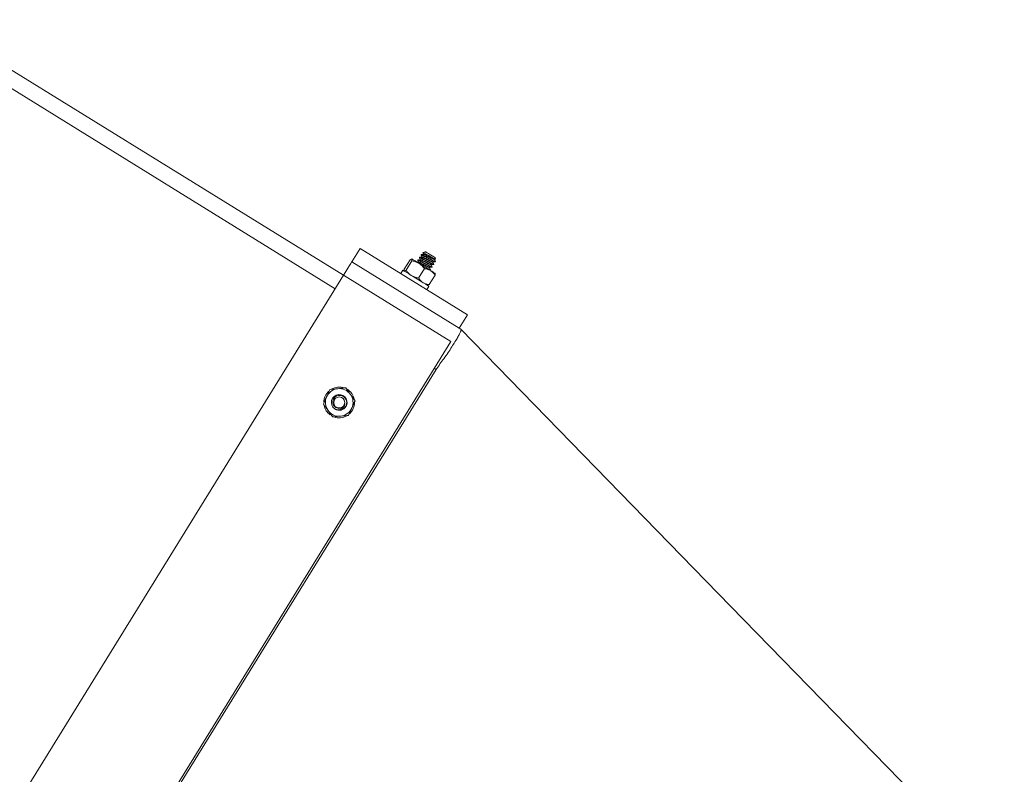
# Model space of a CAD drawing. Units: inches. Extents: x 0 to 2726, y 0 to 1999.
# Drawn here: x 315 to 331, y 1566 to 1578 of the extents above; entities that cross this region are included whole.
import ezdxf

# ---------------------------------------------------------------- set-up
doc = ezdxf.new("R2010")
doc.units = ezdxf.units.IN
doc.header["$LTSCALE"] = 96
doc.header["$MEASUREMENT"] = 0
doc.linetypes.add('CENTERX2', pattern=[0.8, 0.5, -0.1, 0.1, -0.1])
doc.layers.add('RAIL CLEARANCE ZONE', color=4, linetype='Continuous')

# ---------------------------------------------------------------- blocks, each defined once
blk = doc.blocks.new('RET1')
at = {"linetype": 'Continuous', "lineweight": 15}
for p, q in [((260.948, 386.985), (254.992, 390.663)), ((254.861, 390.451), (260.816, 386.772)), ((261.079, 387.197), (261.211, 387.41)), ((262.912, 386.359), (261.211, 387.41)), ((262.152, 387.269), (262.149, 387.264)), ((262.178, 387.312), (262.175, 387.307)), ((262.237, 387.353), (262.205, 387.345)), ((262.25, 387.356), (262.245, 387.355)), ((262.387, 387.24), (262.403, 387.24)), ((262.404, 387.241), (262.399, 387.264)), ((262.781, 386.146), (261.079, 387.197)), ((261.909, 387.081), (262.001, 387.231)), ((261.937, 387.064), (262.029, 387.214)), ((262.126, 387.227), (262.123, 387.221)), ((262.14, 387.183), (262.125, 387.183)), ((262.135, 386.941), (262.228, 387.091)), ((262.348, 387.111), (262.352, 387.117)), ((262.375, 387.154), (262.378, 387.159)), ((262.401, 387.196), (262.404, 387.202)), ((249.649, 368.693), (260.948, 386.985)), ((260.948, 386.985), (262.649, 385.934)), ((261.887, 387.065), (261.854, 387.013)), ((261.993, 387.004), (261.997, 386.997)), ((262.306, 386.836), (262.398, 386.986)), ((262.322, 387.069), (262.325, 387.074)), ((262.269, 386.757), (262.301, 386.809)), ((262.781, 386.146), (262.912, 386.359)), ((262.781, 386.146), (262.807, 386.13)), ((262.649, 385.934), (251.35, 367.642)), ((257.026, 376.772), (262.413, 385.492)), ((262.413, 385.492), (262.387, 385.508)), ((260.743, 384.785), (260.735, 384.774))]:
    blk.add_line(p, q, dxfattribs=at)
at = {"linetype": 'Continuous', "lineweight": 15, "flags": 128}
for points in [[(262.141, 387.174), (262.12, 387.187), (262.099, 387.2), (262.081, 387.211), (262.065, 387.221), (262.051, 387.229), (262.041, 387.236), (262.033, 387.241), (262.028, 387.244)], [(262.25, 387.356), (262.255, 387.352), (262.271, 387.342), (262.296, 387.328), (262.324, 387.31), (262.353, 387.292), (262.377, 387.277), (262.393, 387.267), (262.399, 387.264)], [(260.948, 386.985), (260.983, 387.042), (261.017, 387.096), (261.044, 387.14), (261.063, 387.172), (261.075, 387.191), (261.079, 387.197)], [(262.326, 387.06), (262.306, 387.072), (262.284, 387.086), (262.261, 387.1), (262.237, 387.115), (262.213, 387.13), (262.188, 387.145), (262.164, 387.159), (262.141, 387.174)], [(262.301, 386.809), (262.296, 386.812), (262.279, 386.823), (262.251, 386.841), (262.213, 386.864), (262.168, 386.891), (262.119, 386.922), (262.069, 386.953), (262.019, 386.983), (261.975, 387.011), (261.937, 387.034), (261.909, 387.051), (261.892, 387.062), (261.887, 387.065)], [(262.397, 387.016), (262.399, 387.015), (262.397, 387.016), (262.392, 387.019), (262.385, 387.023), (262.374, 387.03), (262.36, 387.038), (262.344, 387.048), (262.326, 387.06)], [(271.417, 377.294), (267.08, 381.745), (262.807, 386.13)], [(260.777, 384.897), (260.809, 384.867), (260.813, 384.864)]]:
    blk.add_lwpolyline(points, dxfattribs=at)
at = {"linetype": 'Continuous', "lineweight": 15}
blk.add_circle((260.879, 384.97), 0.0875, dxfattribs=at)
for radius, start, end in [(0.244, 70.597, 121.0897), (0.244, 132.1425, 179.4812), (0.219, 155.7734, 215.7734), (0.219, 95.7734, 155.7734), (0.125, 302.4439, 215.7734), (0.219, 35.7734, 95.7734), (0.243, 11.9828, 59.4513), (0.219, 335.7734, 35.7734), (0.244, 190.846, 233.7961), (0.243, 311.6895, 0.4419), (0.219, 215.7734, 275.7734), (0.244, 249.9149, 300.2536), (0.125, 238.2961, 283.2961), (0.219, 275.7734, 335.7734)]:
    blk.add_arc((260.879, 384.97), radius, start, end, dxfattribs=at)
for points, knots in [([(262.028, 387.244), (262.022, 387.243), (262.015, 387.242), (262.003, 387.232), (262.001, 387.231)], [0, 0, 0, 0, 0.872246, 1, 1, 1, 1]), ([(262.029, 387.214), (262.031, 387.226), (262.033, 387.24), (262.028, 387.243), (262.028, 387.244)], [0, 0, 0, 0, 0.932077, 1, 1, 1, 1]), ([(262.375, 387.154), (262.372, 387.154), (262.368, 387.154), (262.342, 387.167), (262.305, 387.186), (262.262, 387.209), (262.218, 387.232), (262.181, 387.251), (262.157, 387.263), (262.146, 387.266), (262.15, 387.263), (262.15, 387.262)], [0, 0, 0, 0, 0.121308, 0.242613, 0.363905, 0.485216, 0.606508, 0.727817, 0.849122, 0.970426, 1, 1, 1, 1]), ([(262.149, 387.263), (262.152, 387.257), (262.158, 387.246), (262.165, 387.235), (262.168, 387.229)], [0, 0, 0, 0, 0.500765, 1, 1, 1, 1]), ([(262.376, 387.161), (262.377, 387.161), (262.38, 387.157), (262.37, 387.16), (262.346, 387.172), (262.308, 387.191), (262.265, 387.214), (262.222, 387.237), (262.185, 387.256), (262.159, 387.269), (262.154, 387.269), (262.152, 387.269)], [0, 0, 0, 0, 0.035318, 0.155909, 0.276495, 0.397068, 0.517662, 0.638255, 0.758829, 0.879415, 1, 1, 1, 1]), ([(262.192, 387.268), (262.186, 387.268), (262.173, 387.269), (262.16, 387.269), (262.153, 387.27)], [0, 0, 0, 0, 0.499497, 1, 1, 1, 1]), ([(262.397, 387.197), (262.396, 387.197), (262.392, 387.198), (262.368, 387.209), (262.331, 387.228), (262.288, 387.251), (262.245, 387.275), (262.207, 387.294), (262.183, 387.305), (262.173, 387.309), (262.176, 387.305), (262.177, 387.304)], [0, 0, 0, 0, 0.081573, 0.207099, 0.332631, 0.458145, 0.583679, 0.709211, 0.834738, 0.960265, 1, 1, 1, 1]), ([(262.175, 387.305), (262.179, 387.3), (262.185, 387.288), (262.191, 387.277), (262.194, 387.271)], [0, 0, 0, 0, 0.500539, 1, 1, 1, 1]), ([(262.402, 387.204), (262.403, 387.203), (262.407, 387.199), (262.396, 387.203), (262.372, 387.214), (262.335, 387.234), (262.291, 387.257), (262.248, 387.28), (262.211, 387.299), (262.185, 387.312), (262.18, 387.312), (262.178, 387.312)], [0, 0, 0, 0, 0.035356, 0.155935, 0.27651, 0.397103, 0.51769, 0.638257, 0.758842, 0.879421, 1, 1, 1, 1]), ([(262.219, 387.31), (262.212, 387.311), (262.199, 387.311), (262.186, 387.312), (262.179, 387.312)], [0, 0, 0, 0, 0.499502, 1, 1, 1, 1]), ([(262.359, 387.199), (262.358, 387.199), (262.355, 387.199), (262.337, 387.206), (262.31, 387.219), (262.278, 387.236), (262.246, 387.252), (262.219, 387.265), (262.199, 387.273), (262.196, 387.273), (262.194, 387.273)], [0, 0, 0, 0, 0.073832, 0.206168, 0.338498, 0.470833, 0.603183, 0.735526, 0.867854, 1, 1, 1, 1]), ([(262.357, 387.195), (262.358, 387.194), (262.361, 387.191), (262.353, 387.193), (262.335, 387.201), (262.307, 387.214), (262.275, 387.23), (262.243, 387.246), (262.216, 387.259), (262.198, 387.267), (262.195, 387.267), (262.194, 387.267)], [0, 0, 0, 0, 0.047289, 0.172284, 0.297293, 0.422298, 0.547282, 0.672295, 0.797276, 0.922284, 1, 1, 1, 1]), ([(262.202, 387.347), (262.205, 387.342), (262.211, 387.33), (262.218, 387.319), (262.221, 387.313)], [0, 0, 0, 0, 0.500513, 1, 1, 1, 1]), ([(262.205, 387.344), (262.205, 387.344), (262.207, 387.345), (262.222, 387.337), (262.247, 387.324), (262.279, 387.306), (262.314, 387.287), (262.347, 387.268), (262.375, 387.253), (262.394, 387.243), (262.404, 387.239), (262.403, 387.24), (262.403, 387.241)], [0, 0, 0, 0, 0.078119, 0.192449, 0.305479, 0.417143, 0.52635, 0.63537, 0.740779, 0.846249, 0.948664, 1, 1, 1, 1]), ([(262.385, 387.241), (262.384, 387.241), (262.381, 387.241), (262.364, 387.249), (262.337, 387.262), (262.304, 387.278), (262.272, 387.294), (262.245, 387.307), (262.225, 387.316), (262.222, 387.315), (262.22, 387.315)], [0, 0, 0, 0, 0.074038, 0.206329, 0.33859, 0.4709, 0.603164, 0.735451, 0.867724, 1, 1, 1, 1]), ([(262.384, 387.238), (262.384, 387.237), (262.387, 387.234), (262.379, 387.236), (262.361, 387.243), (262.333, 387.257), (262.301, 387.273), (262.269, 387.289), (262.242, 387.302), (262.224, 387.31), (262.221, 387.31), (262.22, 387.31)], [0, 0, 0, 0, 0.047349, 0.172339, 0.297325, 0.422325, 0.547332, 0.67231, 0.79731, 0.922296, 1, 1, 1, 1]), ([(262.249, 387.352), (262.243, 387.353), (262.238, 387.354), (262.237, 387.353), (262.237, 387.353)], [0, 0, 0, 0, 0.9771707, 1, 1, 1, 1]), ([(262.245, 387.355), (262.245, 387.355), (262.245, 387.355), (262.247, 387.353), (262.249, 387.352)], [0, 0, 0, 0, 0.421474, 1, 1, 1, 1]), ([(262.141, 387.174), (262.135, 387.177), (262.1, 387.197), (262.061, 387.206), (262.029, 387.214)], [0, 0, 0, 0, 0.189673, 1, 1, 1, 1]), ([(262.348, 387.111), (262.346, 387.111), (262.342, 387.112), (262.316, 387.124), (262.279, 387.143), (262.235, 387.166), (262.192, 387.189), (262.155, 387.209), (262.131, 387.22), (262.12, 387.224), (262.123, 387.22), (262.124, 387.22)], [0, 0, 0, 0, 0.121702, 0.243404, 0.365112, 0.486801, 0.608511, 0.730201, 0.851904, 0.973611, 1, 1, 1, 1]), ([(262.123, 387.221), (262.126, 387.215), (262.132, 387.204), (262.138, 387.192), (262.142, 387.187)], [0, 0, 0, 0, 0.500424, 1, 1, 1, 1]), ([(262.35, 387.119), (262.351, 387.118), (262.354, 387.114), (262.344, 387.118), (262.319, 387.129), (262.282, 387.149), (262.239, 387.172), (262.195, 387.195), (262.158, 387.214), (262.132, 387.226), (262.128, 387.227), (262.126, 387.227)], [0, 0, 0, 0, 0.035287, 0.155877, 0.276467, 0.397061, 0.517638, 0.638235, 0.758829, 0.879407, 1, 1, 1, 1]), ([(262.166, 387.225), (262.159, 387.226), (262.146, 387.226), (262.133, 387.227), (262.127, 387.227)], [0, 0, 0, 0, 0.499487, 1, 1, 1, 1]), ([(262.307, 387.113), (262.306, 387.113), (262.303, 387.113), (262.285, 387.121), (262.258, 387.134), (262.226, 387.15), (262.193, 387.167), (262.166, 387.18), (262.147, 387.188), (262.143, 387.188), (262.141, 387.188)], [0, 0, 0, 0, 0.089977, 0.220016, 0.350051, 0.480064, 0.610076, 0.740111, 0.87015, 1, 1, 1, 1]), ([(262.305, 387.11), (262.306, 387.109), (262.308, 387.106), (262.3, 387.108), (262.282, 387.116), (262.254, 387.129), (262.222, 387.145), (262.19, 387.161), (262.163, 387.174), (262.145, 387.182), (262.142, 387.182), (262.141, 387.182)], [0, 0, 0, 0, 0.047299, 0.172299, 0.297312, 0.422298, 0.547315, 0.672318, 0.797317, 0.922338, 1, 1, 1, 1]), ([(262.228, 387.091), (262.221, 387.099), (262.197, 387.131), (262.165, 387.156), (262.141, 387.174)], [0, 0, 0, 0, 0.262092, 1, 1, 1, 1]), ([(262.331, 387.153), (262.332, 387.152), (262.334, 387.149), (262.327, 387.15), (262.308, 387.158), (262.281, 387.172), (262.249, 387.188), (262.216, 387.204), (262.189, 387.217), (262.172, 387.225), (262.168, 387.225), (262.167, 387.225)], [0, 0, 0, 0, 0.047274, 0.17227, 0.297263, 0.42227, 0.547284, 0.672269, 0.797276, 0.922277, 1, 1, 1, 1]), ([(262.333, 387.156), (262.332, 387.156), (262.329, 387.156), (262.311, 387.164), (262.284, 387.177), (262.252, 387.193), (262.22, 387.209), (262.192, 387.222), (262.173, 387.231), (262.169, 387.23), (262.168, 387.23)], [0, 0, 0, 0, 0.08108, 0.212354, 0.343636, 0.474924, 0.606182, 0.737463, 0.86873, 1, 1, 1, 1]), ([(262.323, 387.076), (262.324, 387.075), (262.328, 387.072), (262.317, 387.075), (262.293, 387.087), (262.258, 387.105), (262.231, 387.119), (262.219, 387.126)], [0, 0, 0, 0, 0.070754, 0.312741, 0.554728, 0.796725, 1, 1, 1, 1]), ([(262.326, 387.06), (262.298, 387.072), (262.267, 387.086), (262.232, 387.09), (262.228, 387.091)], [0, 0, 0, 0, 0.8722314, 1, 1, 1, 1]), ([(262.325, 387.075), (262.322, 387.081), (262.316, 387.092), (262.309, 387.104), (262.306, 387.109)], [0, 0, 0, 0, 0.500627, 1, 1, 1, 1]), ([(262.309, 387.113), (262.315, 387.112), (262.328, 387.112), (262.341, 387.111), (262.348, 387.111)], [0, 0, 0, 0, 0.499306, 1, 1, 1, 1]), ([(262.351, 387.118), (262.348, 387.123), (262.342, 387.135), (262.336, 387.146), (262.332, 387.152)], [0, 0, 0, 0, 0.500295, 1, 1, 1, 1]), ([(262.334, 387.155), (262.341, 387.155), (262.354, 387.154), (262.367, 387.154), (262.374, 387.154)], [0, 0, 0, 0, 0.499411, 1, 1, 1, 1]), ([(262.378, 387.16), (262.375, 387.166), (262.368, 387.177), (262.362, 387.189), (262.359, 387.194)], [0, 0, 0, 0, 0.50041, 1, 1, 1, 1]), ([(262.36, 387.198), (262.367, 387.198), (262.38, 387.197), (262.393, 387.196), (262.399, 387.196)], [0, 0, 0, 0, 0.499508, 1, 1, 1, 1]), ([(262.404, 387.203), (262.401, 387.209), (262.394, 387.22), (262.388, 387.231), (262.385, 387.237)], [0, 0, 0, 0, 0.50062, 1, 1, 1, 1]), ([(261.909, 387.051), (261.907, 387.057), (261.905, 387.064), (261.908, 387.079), (261.909, 387.081)], [0, 0, 0, 0, 0.872252, 1, 1, 1, 1]), ([(261.937, 387.064), (261.926, 387.056), (261.915, 387.048), (261.91, 387.051), (261.909, 387.051)], [0, 0, 0, 0, 0.932078, 1, 1, 1, 1]), ([(262.023, 386.981), (262.016, 386.985), (261.983, 387.007), (261.957, 387.039), (261.937, 387.064)], [0, 0, 0, 0, 0.189622, 1, 1, 1, 1]), ([(262.135, 386.941), (262.125, 386.943), (262.085, 386.951), (262.049, 386.968), (262.023, 386.981)], [0, 0, 0, 0, 0.26206, 1, 1, 1, 1]), ([(262.207, 386.867), (262.184, 386.886), (262.157, 386.908), (262.138, 386.938), (262.135, 386.941)], [0, 0, 0, 0, 0.872232, 1, 1, 1, 1]), ([(262.322, 387.069), (262.32, 387.069), (262.317, 387.069), (262.299, 387.077), (262.292, 387.081)], [0, 0, 0, 0, 0.543472, 1, 1, 1, 1]), ([(262.398, 386.986), (262.378, 387.012), (262.357, 387.04), (262.328, 387.058), (262.326, 387.06)], [0, 0, 0, 0, 0.93206, 1, 1, 1, 1]), ([(262.397, 387.016), (262.399, 387.01), (262.402, 387.003), (262.398, 386.988), (262.398, 386.986)], [0, 0, 0, 0, 0.872228, 1, 1, 1, 1]), ([(262.306, 386.836), (262.273, 386.842), (262.238, 386.849), (262.209, 386.866), (262.207, 386.867)], [0, 0, 0, 0, 0.932067, 1, 1, 1, 1]), ([(262.278, 386.823), (262.285, 386.824), (262.292, 386.825), (262.304, 386.835), (262.306, 386.836)], [0, 0, 0, 0, 0.872232, 1, 1, 1, 1]), ([(262.807, 386.13), (262.807, 386.13), (262.809, 386.128), (262.811, 386.12), (262.806, 386.098), (262.787, 386.057), (262.756, 386.001), (262.715, 385.932), (262.664, 385.851), (262.605, 385.761), (262.541, 385.669), (262.486, 385.593), (262.444, 385.536), (262.423, 385.507), (262.413, 385.492)], [0, 0, 0, 0, 0.026016, 0.077976, 0.183638, 0.289295, 0.393486, 0.499149, 0.604812, 0.711658, 0.818499, 0.908295, 0.954031, 1, 1, 1, 1]), ([(260.628, 384.945), (260.644, 384.98), (260.661, 385.018), (260.678, 385.057), (260.679, 385.06)], [0, 0, 0, 0, 0.932034, 1, 1, 1, 1]), ([(260.679, 385.06), (260.695, 385.094), (260.713, 385.134), (260.729, 385.171), (260.731, 385.175)], [0, 0, 0, 0, 0.872229, 1, 1, 1, 1]), ([(260.731, 385.175), (260.77, 385.179), (260.811, 385.183), (260.854, 385.188), (260.857, 385.188)], [0, 0, 0, 0, 0.93207, 1, 1, 1, 1]), ([(260.908, 384.849), (260.921, 384.854), (260.947, 384.864), (260.976, 384.894), (260.995, 384.931), (260.999, 384.973), (260.99, 385.012), (260.968, 385.046), (260.937, 385.07), (260.899, 385.082), (260.861, 385.08), (260.826, 385.066), (260.798, 385.042), (260.78, 385.01), (260.775, 384.974), (260.781, 384.94), (260.798, 384.91), (260.825, 384.888), (260.856, 384.876), (260.889, 384.876), (260.913, 384.884), (260.924, 384.891), (260.927, 384.893)], [0, 0, 0, 0, 0.058016, 0.116037, 0.174076, 0.230841, 0.286981, 0.342435, 0.396671, 0.450802, 0.503134, 0.555517, 0.606376, 0.656835, 0.706374, 0.754922, 0.803148, 0.849796, 0.896515, 0.941435, 0.986225, 1, 1, 1, 1]), ([(260.857, 385.188), (260.894, 385.192), (260.937, 385.196), (260.977, 385.2), (260.983, 385.201)], [0, 0, 0, 0, 0.872178, 1, 1, 1, 1]), ([(260.983, 385.201), (260.989, 385.192), (261.013, 385.159), (261.038, 385.124), (261.056, 385.098)], [0, 0, 0, 0, 0.262096, 1, 1, 1, 1]), ([(261.056, 385.098), (261.061, 385.092), (261.086, 385.057), (261.111, 385.023), (261.13, 384.996)], [0, 0, 0, 0, 0.189637, 1, 1, 1, 1]), ([(260.628, 384.945), (260.634, 384.936), (260.658, 384.903), (260.683, 384.868), (260.701, 384.842)], [0, 0, 0, 0, 0.262096, 1, 1, 1, 1]), ([(260.968, 384.95), (260.966, 384.94), (260.964, 384.919), (260.947, 384.892), (260.922, 384.869), (260.888, 384.855), (260.855, 384.853), (260.83, 384.857), (260.817, 384.862), (260.813, 384.864)], [0, 0, 0, 0, 0.146911, 0.293348, 0.461682, 0.630538, 0.809249, 0.934421, 1, 1, 1, 1]), ([(260.927, 384.893), (260.931, 384.895), (260.941, 384.902), (260.953, 384.916), (260.963, 384.933), (260.966, 384.944), (260.968, 384.95)], [0, 0, 0, 0, 0.175312, 0.528543, 0.760184, 1, 1, 1, 1]), ([(261.13, 384.996), (261.114, 384.96), (261.097, 384.922), (261.08, 384.883), (261.078, 384.881)], [0, 0, 0, 0, 0.932036, 1, 1, 1, 1]), ([(260.701, 384.842), (260.706, 384.836), (260.731, 384.801), (260.756, 384.767), (260.775, 384.74)], [0, 0, 0, 0, 0.189637, 1, 1, 1, 1]), ([(260.901, 384.753), (260.864, 384.749), (260.821, 384.745), (260.78, 384.74), (260.775, 384.74)], [0, 0, 0, 0, 0.872246, 1, 1, 1, 1]), ([(261.027, 384.765), (260.988, 384.761), (260.947, 384.757), (260.904, 384.753), (260.901, 384.753)], [0, 0, 0, 0, 0.932072, 1, 1, 1, 1]), ([(261.078, 384.881), (261.063, 384.846), (261.045, 384.807), (261.029, 384.77), (261.027, 384.765)], [0, 0, 0, 0, 0.872201, 1, 1, 1, 1])]:
    blk.add_open_spline(points, degree=3, knots=knots, dxfattribs=at)
blk = doc.blocks.new('RAIL CLEAR')
at = {"layer": 'RAIL CLEARANCE ZONE', "linetype": 'CENTERX2'}
blk.add_arc((816.934, 295.902), 102, 0, 180, dxfattribs=at)

msp = doc.modelspace()

# ---------------------------------------------------------------- block references
for name, p in [('RET1', (59.117, 1186.576)), ('RAIL CLEAR', (-594.934, 1190.848))]:
    msp.add_blockref(name, p)

doc.saveas('drawing.dxf')
